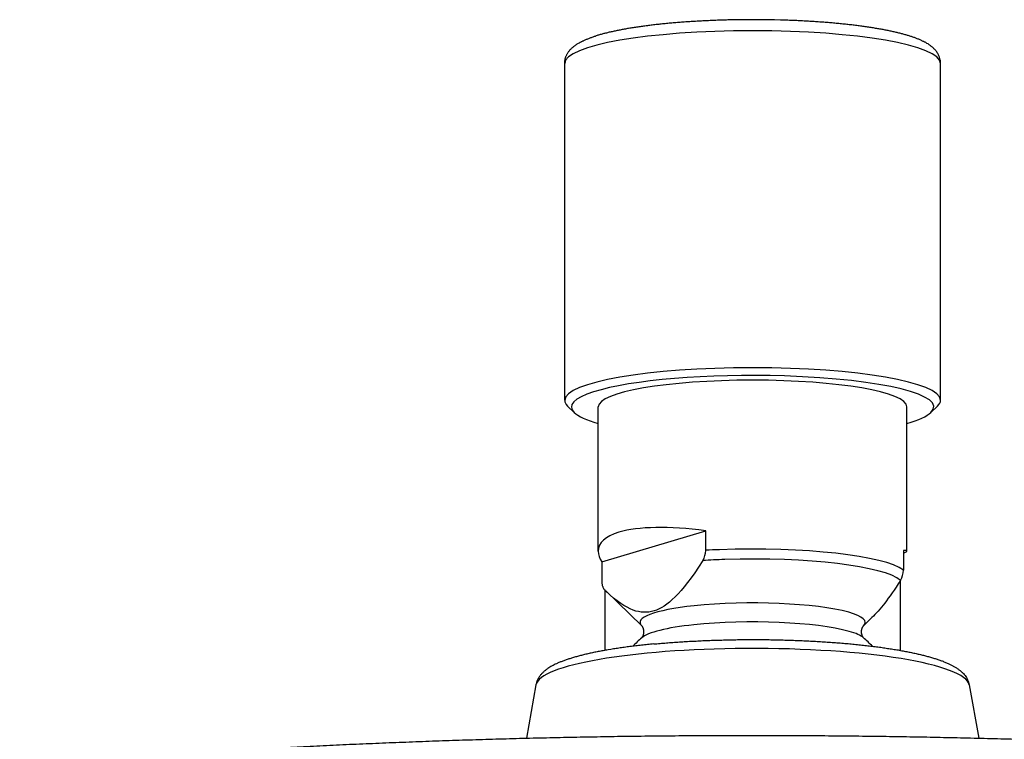
# Model space of a CAD drawing. Units: inches. Extents: x -1105 to 784, y -1219 to 1676.
# Drawn here: x 311 to 385, y 1214 to 1268 of the extents above; entities that cross this region are included whole.
import ezdxf

# ---------------------------------------------------------------- set-up
doc = ezdxf.new("R2010")
doc.units = ezdxf.units.IN
doc.header["$MEASUREMENT"] = 0
doc.layers.add('Layer 1', color=7, linetype='Continuous')

msp = doc.modelspace()

# ---------------------------------------------------------------- linework, layer by layer
at = {"layer": 'Layer 1', "lineweight": 25}
for points in [[(351.916, 1239.273), (351.916, 1264.671)], [(380.233, 1239.273), (380.233, 1264.671)], [(352.635, 1238.358), (352.135, 1238.839)], [(354.444, 1227.906), (354.444, 1238.77)], [(377.706, 1227.906), (377.706, 1238.77)], [(379.513, 1238.358), (380.012, 1238.839)], [(354.711, 1227.085), (362.543, 1229.44)], [(362.543, 1227.959), (362.543, 1229.44)], [(377.433, 1227.948), (377.433, 1226.473)], [(354.711, 1227.085), (354.711, 1225.605)], [(362.321, 1227.192), (362.006, 1226.704), (361.714, 1226.27), (361.441, 1225.878), (361.173, 1225.527), (360.923, 1225.212), (360.691, 1224.926), (360.459, 1224.671), (360.239, 1224.445), (360.025, 1224.243), (359.817, 1224.064), (359.615, 1223.904), (359.419, 1223.761), (359.222, 1223.648), (359.032, 1223.541), (358.836, 1223.457), (358.652, 1223.392), (358.455, 1223.345), (358.265, 1223.309), (358.075, 1223.291), (357.879, 1223.291), (357.682, 1223.303), (357.48, 1223.339), (357.272, 1223.386), (357.064, 1223.457), (356.844, 1223.547), (356.618, 1223.666), (356.38, 1223.796), (356.136, 1223.957), (355.875, 1224.147), (355.601, 1224.362), (355.31, 1224.617), (355.001, 1224.903)], [(354.711, 1225.605), (354.711, 1225.551), (354.717, 1225.498), (354.723, 1225.45), (354.729, 1225.402), (354.741, 1225.355), (354.747, 1225.307), (354.759, 1225.266), (354.777, 1225.224), (354.795, 1225.183), (354.813, 1225.147), (354.83, 1225.111), (354.848, 1225.082), (354.866, 1225.046), (354.89, 1225.016), (354.908, 1224.992), (354.938, 1224.975)], [(377.213, 1225.7), (377.046, 1225.438), (376.886, 1225.195), (376.737, 1224.963), (376.583, 1224.748), (376.44, 1224.54), (376.297, 1224.35), (376.166, 1224.16), (376.03, 1223.987), (375.899, 1223.821), (375.774, 1223.666), (375.649, 1223.518), (375.53, 1223.375), (375.411, 1223.244), (375.292, 1223.119), (375.185, 1223), (375.066, 1222.893)], [(377.196, 1225.676), (377.196, 1220.42)], [(355.001, 1224.903), (354.935, 1224.974)], [(354.95, 1224.957), (354.95, 1220.42)], [(357.726, 1222.263), (355.003, 1224.903)], [(374.424, 1222.263), (375.066, 1222.893)], [(349.75, 1217.821), (349.036, 1213.807)], [(382.396, 1217.821), (383.115, 1213.807)]]:
    msp.add_lwpolyline(points, dxfattribs=at)
for points, knots in [([(380.233, 1264.671), (380.233, 1264.73), (380.227, 1264.796), (380.221, 1264.855), (380.215, 1264.92), (380.197, 1264.98), (380.185, 1265.034), (380.173, 1265.069), (380.161, 1265.105), (380.155, 1265.14), (380.143, 1265.17), (380.125, 1265.206), (380.114, 1265.236), (380.09, 1265.295), (380.054, 1265.355), (380.024, 1265.42), (380.001, 1265.456), (379.977, 1265.491), (379.947, 1265.533), (379.923, 1265.569), (379.894, 1265.604), (379.87, 1265.634), (379.84, 1265.67), (379.816, 1265.705), (379.781, 1265.735), (379.751, 1265.765), (379.727, 1265.795), (379.691, 1265.825), (379.644, 1265.872), (379.59, 1265.913), (379.537, 1265.955), (379.483, 1265.997), (379.43, 1266.038), (379.376, 1266.074), (379.323, 1266.116), (379.263, 1266.152), (379.204, 1266.181), (379.144, 1266.217), (379.085, 1266.252), (379.025, 1266.282), (378.966, 1266.318), (378.901, 1266.348), (378.835, 1266.377), (378.77, 1266.407), (378.71, 1266.437), (378.639, 1266.461), (378.574, 1266.496), (378.502, 1266.52), (378.431, 1266.55), (378.359, 1266.579), (378.288, 1266.603), (378.217, 1266.633), (378.139, 1266.657), (378.062, 1266.681), (377.985, 1266.704), (377.908, 1266.734), (377.824, 1266.758), (377.747, 1266.782), (377.664, 1266.806), (377.575, 1266.829), (377.497, 1266.853), (377.408, 1266.883), (377.319, 1266.901), (377.23, 1266.925), (377.14, 1266.948), (377.051, 1266.972), (376.956, 1266.99), (376.861, 1267.014), (376.766, 1267.037), (376.671, 1267.061), (376.576, 1267.079), (376.474, 1267.103), (376.373, 1267.121), (376.272, 1267.145), (376.171, 1267.168), (376.07, 1267.186), (375.963, 1267.204), (375.856, 1267.222), (375.755, 1267.245), (375.642, 1267.264), (375.535, 1267.281), (375.428, 1267.299), (375.309, 1267.317), (375.202, 1267.335), (375.089, 1267.353), (374.97, 1267.376), (374.857, 1267.388), (374.738, 1267.406), (374.625, 1267.424), (374.5, 1267.442), (374.381, 1267.46), (374.262, 1267.477), (374.143, 1267.495), (374.018, 1267.507), (373.894, 1267.525), (373.769, 1267.543), (373.644, 1267.555), (373.519, 1267.567), (373.388, 1267.584), (373.257, 1267.602), (373.132, 1267.614), (373.002, 1267.626), (372.871, 1267.638), (372.74, 1267.656), (372.603, 1267.668), (372.472, 1267.68), (372.336, 1267.692), (372.205, 1267.703), (372.068, 1267.721), (371.931, 1267.727), (371.794, 1267.739), (371.652, 1267.751), (371.515, 1267.763), (371.378, 1267.775), (371.236, 1267.781), (371.093, 1267.793), (370.956, 1267.804), (370.813, 1267.811), (370.671, 1267.823), (370.528, 1267.834), (370.385, 1267.84), (370.243, 1267.846), (370.094, 1267.858), (369.951, 1267.864), (369.808, 1267.87), (369.66, 1267.882), (369.511, 1267.888), (369.362, 1267.894), (369.22, 1267.9), (369.071, 1267.906), (368.922, 1267.911), (368.774, 1267.918), (368.625, 1267.923), (368.476, 1267.923), (368.328, 1267.935), (368.173, 1267.935), (368.173, 1267.935), (367.727, 1267.947), (367.727, 1267.947), (367.579, 1267.953), (367.424, 1267.953), (367.275, 1267.953), (367.12, 1267.959), (366.972, 1267.959), (366.817, 1267.959), (366.669, 1267.959), (366.514, 1267.965), (366.365, 1267.965), (366.365, 1267.965), (365.908, 1267.965), (365.908, 1267.965), (365.759, 1267.965), (365.604, 1267.959), (365.455, 1267.959), (365.301, 1267.959), (365.152, 1267.959), (364.998, 1267.959), (364.849, 1267.953), (364.7, 1267.953), (364.552, 1267.953), (364.397, 1267.947), (364.249, 1267.941), (364.1, 1267.941), (363.945, 1267.935), (363.796, 1267.93), (363.648, 1267.923), (363.499, 1267.923), (363.351, 1267.918), (363.202, 1267.911), (363.053, 1267.906), (362.905, 1267.9), (362.762, 1267.888), (362.613, 1267.888), (362.464, 1267.882), (362.322, 1267.87), (362.173, 1267.864), (362.03, 1267.852), (361.888, 1267.846), (361.745, 1267.84), (361.596, 1267.828), (361.454, 1267.823), (361.317, 1267.811), (361.174, 1267.799), (361.031, 1267.793), (360.889, 1267.781), (360.752, 1267.775), (360.609, 1267.763), (360.472, 1267.751), (360.336, 1267.739), (360.199, 1267.727), (360.056, 1267.715), (359.925, 1267.703), (359.789, 1267.692), (359.658, 1267.68), (359.521, 1267.668), (359.39, 1267.65), (359.259, 1267.638), (359.128, 1267.626), (358.998, 1267.614), (358.867, 1267.596), (358.736, 1267.584), (358.611, 1267.567), (358.486, 1267.555), (358.361, 1267.537), (358.237, 1267.525), (358.112, 1267.507), (357.987, 1267.489), (357.862, 1267.472), (357.749, 1267.46), (357.624, 1267.442), (357.505, 1267.424), (357.392, 1267.406), (357.273, 1267.388), (357.16, 1267.37), (357.041, 1267.353), (356.928, 1267.335), (356.815, 1267.317), (356.702, 1267.299), (356.595, 1267.281), (356.488, 1267.257), (356.381, 1267.24), (356.274, 1267.222), (356.167, 1267.204), (356.06, 1267.18), (355.959, 1267.162), (355.858, 1267.138), (355.757, 1267.121), (355.656, 1267.097), (355.555, 1267.079), (355.465, 1267.055), (355.364, 1267.032), (355.269, 1267.014), (355.18, 1266.99), (355.085, 1266.966), (354.99, 1266.942), (354.901, 1266.925), (354.811, 1266.901), (354.728, 1266.871), (354.645, 1266.853), (354.556, 1266.829), (354.472, 1266.8), (354.389, 1266.782), (354.312, 1266.758), (354.229, 1266.728)], [0, 0, 0, 0, 1, 1, 1, 2, 2, 2, 3, 3, 3, 4, 4, 4, 5, 5, 5, 6, 6, 6, 7, 7, 7, 8, 8, 8, 9, 9, 9, 10, 10, 10, 11, 11, 11, 12, 12, 12, 13, 13, 13, 14, 14, 14, 15, 15, 15, 16, 16, 16, 17, 17, 17, 18, 18, 18, 19, 19, 19, 20, 20, 20, 21, 21, 21, 22, 22, 22, 23, 23, 23, 24, 24, 24, 25, 25, 25, 26, 26, 26, 27, 27, 27, 28, 28, 28, 29, 29, 29, 30, 30, 30, 31, 31, 31, 32, 32, 32, 33, 33, 33, 34, 34, 34, 35, 35, 35, 36, 36, 36, 37, 37, 37, 38, 38, 38, 39, 39, 39, 40, 40, 40, 41, 41, 41, 42, 42, 42, 43, 43, 43, 44, 44, 44, 45, 45, 45, 46, 46, 46, 47, 47, 47, 48, 48, 48, 49, 49, 49, 50, 50, 50, 51, 51, 51, 52, 52, 52, 53, 53, 53, 54, 54, 54, 55, 55, 55, 56, 56, 56, 57, 57, 57, 58, 58, 58, 59, 59, 59, 60, 60, 60, 61, 61, 61, 62, 62, 62, 63, 63, 63, 64, 64, 64, 65, 65, 65, 66, 66, 66, 67, 67, 67, 68, 68, 68, 69, 69, 69, 70, 70, 70, 71, 71, 71, 72, 72, 72, 73, 73, 73, 74, 74, 74, 75, 75, 75, 76, 76, 76, 77, 77, 77, 78, 78, 78, 79, 79, 79, 80, 80, 80, 81, 81, 81, 81]), ([(380.231, 1264.669), (380.231, 1266.03), (373.892, 1267.13), (366.073, 1267.13), (358.253, 1267.13), (351.914, 1266.03), (351.914, 1264.669)], [0, 0, 0, 0, 1, 1, 1, 2, 2, 2, 2]), ([(351.916, 1264.671), (351.916, 1264.701), (351.916, 1264.73), (351.916, 1264.76), (351.921, 1264.79), (351.921, 1264.82), (351.927, 1264.849), (351.933, 1264.879), (351.933, 1264.908), (351.939, 1264.938), (351.945, 1264.968), (351.951, 1264.998), (351.957, 1265.028), (351.969, 1265.051), (351.975, 1265.081), (351.987, 1265.105), (351.993, 1265.135), (352.005, 1265.164), (352.011, 1265.188), (352.023, 1265.218), (352.034, 1265.242), (352.046, 1265.265), (352.058, 1265.295), (352.07, 1265.319), (352.082, 1265.343), (352.094, 1265.367), (352.112, 1265.39), (352.124, 1265.42), (352.141, 1265.444), (352.159, 1265.474), (352.183, 1265.509), (352.201, 1265.533), (352.219, 1265.563), (352.237, 1265.586), (352.26, 1265.616), (352.278, 1265.64), (352.302, 1265.67), (352.326, 1265.694), (352.344, 1265.717), (352.367, 1265.741), (352.391, 1265.765), (352.415, 1265.783), (352.439, 1265.813), (352.457, 1265.83), (352.486, 1265.854), (352.51, 1265.872), (352.528, 1265.89), (352.558, 1265.913), (352.582, 1265.937), (352.605, 1265.955), (352.629, 1265.973), (352.653, 1265.991), (352.689, 1266.015), (352.718, 1266.038), (352.754, 1266.062), (352.79, 1266.086), (352.825, 1266.11), (352.861, 1266.134), (352.891, 1266.152), (352.926, 1266.175), (352.962, 1266.193), (352.998, 1266.217), (353.039, 1266.24), (353.075, 1266.259), (353.093, 1266.27), (353.117, 1266.282), (353.146, 1266.294), (353.164, 1266.306), (353.188, 1266.318), (353.218, 1266.33), (353.242, 1266.342), (353.265, 1266.354), (353.289, 1266.366), (353.313, 1266.377), (353.343, 1266.389), (353.366, 1266.401), (353.396, 1266.419), (353.432, 1266.431), (353.461, 1266.443), (353.497, 1266.461), (353.527, 1266.472), (353.563, 1266.491), (353.598, 1266.502), (353.634, 1266.514), (353.67, 1266.532), (353.705, 1266.544), (353.741, 1266.562), (353.777, 1266.568), (353.812, 1266.586), (353.848, 1266.597), (353.884, 1266.615), (353.92, 1266.621), (353.955, 1266.639), (353.997, 1266.651), (354.032, 1266.669), (354.074, 1266.675), (354.11, 1266.693), (354.151, 1266.704), (354.187, 1266.716), (354.229, 1266.728)], [0, 0, 0, 0, 1, 1, 1, 2, 2, 2, 3, 3, 3, 4, 4, 4, 5, 5, 5, 6, 6, 6, 7, 7, 7, 8, 8, 8, 9, 9, 9, 10, 10, 10, 11, 11, 11, 12, 12, 12, 13, 13, 13, 14, 14, 14, 15, 15, 15, 16, 16, 16, 17, 17, 17, 18, 18, 18, 19, 19, 19, 20, 20, 20, 21, 21, 21, 22, 22, 22, 23, 23, 23, 24, 24, 24, 25, 25, 25, 26, 26, 26, 27, 27, 27, 28, 28, 28, 29, 29, 29, 30, 30, 30, 31, 31, 31, 32, 32, 32, 33, 33, 33, 33]), ([(380.233, 1239.273), (380.233, 1240.629), (373.894, 1241.729), (366.074, 1241.729), (358.254, 1241.729), (351.916, 1240.629), (351.916, 1239.273)], [0, 0, 0, 0, 1, 1, 1, 2, 2, 2, 2]), ([(379.513, 1238.358), (380.839, 1239.642), (375.904, 1240.879), (368.482, 1241.105), (362.702, 1241.289), (356.911, 1240.808), (354.092, 1239.91)], [0, 0, 0, 0, 1, 1, 1, 2, 2, 2, 2]), ([(377.706, 1238.77), (377.706, 1239.888), (372.497, 1240.792), (366.075, 1240.792), (359.653, 1240.792), (354.444, 1239.888), (354.444, 1238.77)], [0, 0, 0, 0, 1, 1, 1, 2, 2, 2, 2]), ([(377.434, 1226.471), (376.06, 1227.559), (369.864, 1228.248), (363.585, 1228.011), (363.234, 1227.999), (362.889, 1227.981), (362.544, 1227.963)], [0, 0, 0, 0, 1, 1, 1, 2, 2, 2, 2]), ([(377.213, 1225.7), (376.053, 1226.764), (370.125, 1227.472), (363.976, 1227.27), (363.411, 1227.252), (362.858, 1227.222), (362.323, 1227.193)], [0, 0, 0, 0, 1, 1, 1, 2, 2, 2, 2]), ([(373.314, 1223.293), (370.882, 1223.983), (365.661, 1224.203), (361.659, 1223.786), (358.668, 1223.465), (357.11, 1222.865), (357.723, 1222.264)], [0, 0, 0, 0, 1, 1, 1, 2, 2, 2, 2]), ([(373.344, 1221.854), (370.9, 1222.55), (365.661, 1222.77), (361.641, 1222.347), (359.608, 1222.133), (358.181, 1221.777), (357.717, 1221.372)], [0, 0, 0, 0, 1, 1, 1, 2, 2, 2, 2]), ([(357.72, 1221.371), (357.738, 1221.389), (357.738, 1221.389), (357.744, 1221.395), (357.762, 1221.413), (357.762, 1221.424), (357.768, 1221.424), (357.774, 1221.43), (357.774, 1221.442), (357.78, 1221.442), (357.786, 1221.448), (357.792, 1221.46), (357.792, 1221.466), (357.798, 1221.472), (357.804, 1221.478), (357.81, 1221.49), (357.81, 1221.496), (357.816, 1221.502), (357.822, 1221.514), (357.827, 1221.526), (357.827, 1221.531), (357.833, 1221.543), (357.839, 1221.555), (357.845, 1221.567), (357.845, 1221.573), (357.851, 1221.585), (357.851, 1221.597), (357.857, 1221.609), (357.863, 1221.626), (357.869, 1221.645), (357.869, 1221.656), (357.875, 1221.674), (357.881, 1221.692), (357.881, 1221.71), (357.881, 1221.728), (357.887, 1221.752), (357.887, 1221.769), (357.887, 1221.787), (357.887, 1221.805), (357.887, 1221.823), (357.887, 1221.841), (357.887, 1221.853), (357.887, 1221.87), (357.887, 1221.888), (357.887, 1221.9), (357.881, 1221.912), (357.881, 1221.93), (357.881, 1221.942), (357.875, 1221.96), (357.869, 1221.972), (357.869, 1221.984), (357.863, 1222.001), (357.863, 1222.013), (357.857, 1222.031), (357.851, 1222.037), (357.851, 1222.055), (357.845, 1222.067), (357.845, 1222.079), (357.833, 1222.09), (357.833, 1222.102), (357.827, 1222.108), (357.822, 1222.12), (357.816, 1222.132), (357.81, 1222.144), (357.81, 1222.156), (357.804, 1222.162), (357.798, 1222.174), (357.792, 1222.18), (357.786, 1222.186), (357.78, 1222.192), (357.78, 1222.197), (357.774, 1222.209), (357.768, 1222.215), (357.75, 1222.233), (357.75, 1222.239), (357.744, 1222.245), (357.726, 1222.263), (357.726, 1222.263), (357.726, 1222.263)], [0, 0, 0, 0, 1, 1, 1, 2, 2, 2, 3, 3, 3, 4, 4, 4, 5, 5, 5, 6, 6, 6, 7, 7, 7, 8, 8, 8, 9, 9, 9, 10, 10, 10, 11, 11, 11, 12, 12, 12, 13, 13, 13, 14, 14, 14, 15, 15, 15, 16, 16, 16, 17, 17, 17, 18, 18, 18, 19, 19, 19, 20, 20, 20, 21, 21, 21, 22, 22, 22, 23, 23, 23, 24, 24, 24, 25, 25, 25, 26, 26, 26, 26]), ([(374.424, 1222.263), (374.406, 1222.251), (374.4, 1222.245), (374.4, 1222.245), (374.382, 1222.227), (374.382, 1222.215), (374.376, 1222.215), (374.37, 1222.209), (374.365, 1222.197), (374.365, 1222.192), (374.359, 1222.186), (374.353, 1222.174), (374.347, 1222.168), (374.347, 1222.162), (374.335, 1222.15), (374.335, 1222.138), (374.329, 1222.132), (374.323, 1222.12), (374.317, 1222.108), (374.311, 1222.102), (374.311, 1222.09), (374.305, 1222.079), (374.299, 1222.067), (374.293, 1222.055), (374.293, 1222.037), (374.287, 1222.025), (374.281, 1222.013), (374.281, 1222.001), (374.281, 1222.001), (374.269, 1221.96), (374.269, 1221.96), (374.269, 1221.942), (374.264, 1221.924), (374.264, 1221.912), (374.264, 1221.894), (374.258, 1221.876), (374.258, 1221.865), (374.258, 1221.865), (374.258, 1221.817), (374.258, 1221.817), (374.258, 1221.817), (374.258, 1221.763), (374.258, 1221.763), (374.264, 1221.745), (374.264, 1221.728), (374.264, 1221.71), (374.269, 1221.692), (374.275, 1221.674), (374.275, 1221.656), (374.281, 1221.638), (374.281, 1221.626), (374.293, 1221.609), (374.293, 1221.597), (374.299, 1221.585), (374.299, 1221.573), (374.305, 1221.567), (374.311, 1221.555), (374.311, 1221.543), (374.317, 1221.531), (374.323, 1221.52), (374.329, 1221.514), (374.329, 1221.502), (374.335, 1221.496), (374.341, 1221.484), (374.347, 1221.478), (374.347, 1221.472), (374.353, 1221.46), (374.359, 1221.454), (374.365, 1221.448), (374.365, 1221.442), (374.37, 1221.436), (374.376, 1221.43), (374.382, 1221.424), (374.394, 1221.406), (374.4, 1221.395), (374.406, 1221.395), (374.418, 1221.377), (374.418, 1221.377), (374.418, 1221.377)], [0, 0, 0, 0, 1, 1, 1, 2, 2, 2, 3, 3, 3, 4, 4, 4, 5, 5, 5, 6, 6, 6, 7, 7, 7, 8, 8, 8, 9, 9, 9, 10, 10, 10, 11, 11, 11, 12, 12, 12, 13, 13, 13, 14, 14, 14, 15, 15, 15, 16, 16, 16, 17, 17, 17, 18, 18, 18, 19, 19, 19, 20, 20, 20, 21, 21, 21, 22, 22, 22, 23, 23, 23, 24, 24, 24, 25, 25, 25, 26, 26, 26, 26]), ([(358.628, 1220.901), (358.705, 1220.907), (358.782, 1220.913), (358.86, 1220.925), (358.937, 1220.931), (359.02, 1220.937), (359.098, 1220.943), (359.175, 1220.949), (359.258, 1220.96), (359.336, 1220.967), (359.419, 1220.972), (359.496, 1220.978), (359.579, 1220.984), (359.657, 1220.99), (359.74, 1220.996), (359.817, 1221.002), (359.9, 1221.014), (359.978, 1221.014), (360.061, 1221.02), (360.144, 1221.032), (360.227, 1221.032), (360.311, 1221.038), (360.388, 1221.05), (360.471, 1221.05), (360.554, 1221.056), (360.638, 1221.062), (360.721, 1221.067), (360.804, 1221.074), (360.887, 1221.079), (360.971, 1221.085), (361.054, 1221.085), (361.137, 1221.091), (361.22, 1221.097), (361.31, 1221.103), (361.393, 1221.109), (361.476, 1221.109), (361.559, 1221.115), (361.649, 1221.121), (361.726, 1221.127), (361.815, 1221.127), (361.898, 1221.133), (361.988, 1221.139), (362.071, 1221.139), (362.154, 1221.145), (362.243, 1221.151), (362.327, 1221.157), (362.416, 1221.157), (362.499, 1221.163), (362.582, 1221.163), (362.672, 1221.169), (362.755, 1221.175), (362.844, 1221.175), (362.933, 1221.175), (363.016, 1221.181), (363.1, 1221.181), (363.189, 1221.187), (363.278, 1221.192), (363.361, 1221.192), (363.45, 1221.192), (363.54, 1221.199), (363.623, 1221.199), (363.712, 1221.199), (363.795, 1221.204), (363.884, 1221.204), (363.974, 1221.21), (364.063, 1221.21), (364.146, 1221.21), (364.235, 1221.216), (364.325, 1221.216), (364.414, 1221.216), (364.503, 1221.216), (364.592, 1221.222), (364.676, 1221.222), (364.765, 1221.222), (364.848, 1221.228), (364.937, 1221.228), (365.026, 1221.228), (365.115, 1221.228), (365.205, 1221.228), (365.205, 1221.228), (365.466, 1221.228), (365.466, 1221.228), (365.555, 1221.234), (365.645, 1221.234), (365.734, 1221.234), (365.734, 1221.234), (366.002, 1221.234), (366.002, 1221.234), (366.002, 1221.234), (366.263, 1221.234), (366.263, 1221.234), (366.263, 1221.234), (366.525, 1221.234), (366.525, 1221.234), (366.614, 1221.234), (366.703, 1221.228), (366.792, 1221.228), (366.881, 1221.228), (366.971, 1221.228), (367.054, 1221.228), (367.054, 1221.228), (367.322, 1221.228), (367.322, 1221.228), (367.411, 1221.222), (367.5, 1221.222), (367.583, 1221.216), (367.673, 1221.216), (367.762, 1221.216), (367.845, 1221.216), (367.934, 1221.216), (368.023, 1221.21), (368.112, 1221.21), (368.196, 1221.21), (368.285, 1221.204), (368.374, 1221.204), (368.463, 1221.199), (368.547, 1221.199), (368.636, 1221.199), (368.719, 1221.192), (368.808, 1221.192), (368.897, 1221.187), (368.981, 1221.187), (369.07, 1221.181), (369.159, 1221.181), (369.242, 1221.175), (369.326, 1221.175), (369.415, 1221.169), (369.498, 1221.163), (369.587, 1221.163), (369.676, 1221.157), (369.76, 1221.157), (369.843, 1221.151), (369.932, 1221.145), (370.015, 1221.145), (370.105, 1221.139), (370.188, 1221.139), (370.271, 1221.133), (370.354, 1221.127), (370.444, 1221.121), (370.527, 1221.121), (370.61, 1221.115), (370.693, 1221.109), (370.782, 1221.103), (370.86, 1221.103), (370.949, 1221.097), (371.032, 1221.091), (371.115, 1221.085), (371.199, 1221.085), (371.282, 1221.074), (371.365, 1221.074), (371.448, 1221.067), (371.532, 1221.062), (371.615, 1221.056), (371.698, 1221.05), (371.781, 1221.044), (371.859, 1221.038), (371.942, 1221.032), (372.025, 1221.026), (372.109, 1221.02), (372.192, 1221.014), (372.269, 1221.008), (372.352, 1221.002), (372.43, 1220.996), (372.513, 1220.99), (372.59, 1220.984), (372.674, 1220.978), (372.751, 1220.967), (372.834, 1220.967), (372.911, 1220.96), (372.995, 1220.949), (373.072, 1220.943), (373.155, 1220.937), (373.232, 1220.931), (373.31, 1220.925), (373.387, 1220.913), (373.464, 1220.907), (373.542, 1220.901), (373.619, 1220.895), (373.696, 1220.889), (373.774, 1220.877), (373.851, 1220.872), (373.928, 1220.86), (374.006, 1220.853), (374.083, 1220.848), (374.16, 1220.836), (374.231, 1220.83), (374.309, 1220.824), (374.386, 1220.818), (374.457, 1220.806), (374.535, 1220.8), (374.606, 1220.788), (374.683, 1220.782), (374.755, 1220.77), (374.832, 1220.764), (374.903, 1220.752), (374.975, 1220.747), (375.052, 1220.735), (375.123, 1220.729), (375.195, 1220.717), (375.266, 1220.711), (375.338, 1220.699), (375.409, 1220.693), (375.48, 1220.681), (375.551, 1220.675), (375.623, 1220.663), (375.694, 1220.657), (375.76, 1220.645), (375.831, 1220.633), (375.902, 1220.621), (375.974, 1220.616), (376.039, 1220.604), (376.105, 1220.592), (376.176, 1220.586), (376.241, 1220.574), (376.313, 1220.568), (376.378, 1220.556), (376.443, 1220.544), (376.515, 1220.533), (376.58, 1220.521), (376.646, 1220.515), (376.711, 1220.503), (376.776, 1220.491), (376.842, 1220.479), (376.907, 1220.467), (376.973, 1220.461), (377.032, 1220.449), (377.098, 1220.437), (377.157, 1220.425), (377.222, 1220.413), (377.288, 1220.401), (377.347, 1220.39), (377.413, 1220.378), (377.472, 1220.372), (377.532, 1220.36), (377.597, 1220.342), (377.657, 1220.336), (377.716, 1220.324), (377.775, 1220.312), (377.835, 1220.301), (377.894, 1220.289), (377.954, 1220.277), (378.013, 1220.265), (378.073, 1220.253), (378.132, 1220.235), (378.186, 1220.229), (378.245, 1220.217), (378.299, 1220.199), (378.358, 1220.194), (378.412, 1220.176), (378.471, 1220.164), (378.525, 1220.152), (378.578, 1220.14), (378.632, 1220.128), (378.691, 1220.11), (378.745, 1220.104), (378.798, 1220.086), (378.852, 1220.074), (378.899, 1220.063), (378.953, 1220.051), (379.006, 1220.033), (379.06, 1220.021), (379.113, 1220.009), (379.161, 1219.997), (379.209, 1219.979), (379.262, 1219.967), (379.31, 1219.955), (379.363, 1219.944), (379.411, 1219.926), (379.458, 1219.914), (379.506, 1219.896), (379.559, 1219.884), (379.601, 1219.872), (379.649, 1219.855), (379.696, 1219.843), (379.744, 1219.825), (379.791, 1219.813), (379.833, 1219.801), (379.88, 1219.783), (379.922, 1219.771), (379.97, 1219.753), (380.011, 1219.742), (380.059, 1219.73), (380.101, 1219.712), (380.148, 1219.694), (380.19, 1219.682), (380.231, 1219.664), (380.273, 1219.646), (380.315, 1219.635), (380.356, 1219.623), (380.398, 1219.605), (380.44, 1219.587), (380.487, 1219.569), (380.529, 1219.551), (380.57, 1219.533), (380.612, 1219.516), (380.654, 1219.498), (380.695, 1219.486), (380.737, 1219.468), (380.778, 1219.45), (380.814, 1219.432), (380.856, 1219.408), (380.921, 1219.379), (380.987, 1219.349), (381.058, 1219.313), (381.117, 1219.284), (381.183, 1219.248), (381.242, 1219.212), (381.278, 1219.194), (381.314, 1219.177), (381.343, 1219.153), (381.379, 1219.135), (381.409, 1219.111), (381.439, 1219.093), (381.468, 1219.076), (381.504, 1219.052), (381.534, 1219.034), (381.563, 1219.01), (381.593, 1218.986), (381.623, 1218.962), (381.653, 1218.945), (381.682, 1218.921), (381.712, 1218.897), (381.742, 1218.874), (381.772, 1218.85), (381.795, 1218.826), (381.825, 1218.802), (381.849, 1218.772), (381.878, 1218.748), (381.902, 1218.719), (381.932, 1218.695), (381.956, 1218.665), (382.003, 1218.618), (382.039, 1218.57), (382.081, 1218.523), (382.116, 1218.469), (382.152, 1218.421), (382.182, 1218.374), (382.217, 1218.314), (382.247, 1218.261), (382.271, 1218.201), (382.301, 1218.142), (382.325, 1218.082), (382.342, 1218.017), (382.366, 1217.952), (382.384, 1217.886), (382.396, 1217.821)], [0, 0, 0, 0, 1, 1, 1, 2, 2, 2, 3, 3, 3, 4, 4, 4, 5, 5, 5, 6, 6, 6, 7, 7, 7, 8, 8, 8, 9, 9, 9, 10, 10, 10, 11, 11, 11, 12, 12, 12, 13, 13, 13, 14, 14, 14, 15, 15, 15, 16, 16, 16, 17, 17, 17, 18, 18, 18, 19, 19, 19, 20, 20, 20, 21, 21, 21, 22, 22, 22, 23, 23, 23, 24, 24, 24, 25, 25, 25, 26, 26, 26, 27, 27, 27, 28, 28, 28, 29, 29, 29, 30, 30, 30, 31, 31, 31, 32, 32, 32, 33, 33, 33, 34, 34, 34, 35, 35, 35, 36, 36, 36, 37, 37, 37, 38, 38, 38, 39, 39, 39, 40, 40, 40, 41, 41, 41, 42, 42, 42, 43, 43, 43, 44, 44, 44, 45, 45, 45, 46, 46, 46, 47, 47, 47, 48, 48, 48, 49, 49, 49, 50, 50, 50, 51, 51, 51, 52, 52, 52, 53, 53, 53, 54, 54, 54, 55, 55, 55, 56, 56, 56, 57, 57, 57, 58, 58, 58, 59, 59, 59, 60, 60, 60, 61, 61, 61, 62, 62, 62, 63, 63, 63, 64, 64, 64, 65, 65, 65, 66, 66, 66, 67, 67, 67, 68, 68, 68, 69, 69, 69, 70, 70, 70, 71, 71, 71, 72, 72, 72, 73, 73, 73, 74, 74, 74, 75, 75, 75, 76, 76, 76, 77, 77, 77, 78, 78, 78, 79, 79, 79, 80, 80, 80, 81, 81, 81, 82, 82, 82, 83, 83, 83, 84, 84, 84, 85, 85, 85, 86, 86, 86, 87, 87, 87, 88, 88, 88, 89, 89, 89, 90, 90, 90, 91, 91, 91, 92, 92, 92, 93, 93, 93, 94, 94, 94, 95, 95, 95, 96, 96, 96, 97, 97, 97, 98, 98, 98, 99, 99, 99, 100, 100, 100, 101, 101, 101, 102, 102, 102, 103, 103, 103, 104, 104, 104, 105, 105, 105, 106, 106, 106, 107, 107, 107, 108, 108, 108, 109, 109, 109, 110, 110, 110, 111, 111, 111, 112, 112, 112, 113, 113, 113, 114, 114, 114, 115, 115, 115, 115]), ([(358.628, 1220.901), (358.551, 1220.895), (358.473, 1220.889), (358.39, 1220.877), (358.319, 1220.872), (358.241, 1220.865), (358.164, 1220.86), (358.087, 1220.848), (358.01, 1220.842), (357.938, 1220.836), (357.861, 1220.824), (357.783, 1220.818), (357.712, 1220.806), (357.635, 1220.8), (357.563, 1220.788), (357.486, 1220.782), (357.409, 1220.776), (357.338, 1220.764), (357.266, 1220.758), (357.195, 1220.747), (357.117, 1220.74), (357.046, 1220.729), (356.975, 1220.723), (356.903, 1220.711), (356.832, 1220.705), (356.761, 1220.693), (356.689, 1220.681), (356.618, 1220.675), (356.547, 1220.663), (356.475, 1220.657), (356.404, 1220.645), (356.333, 1220.64), (356.267, 1220.628), (356.196, 1220.616), (356.124, 1220.61), (356.059, 1220.598), (355.994, 1220.586), (355.922, 1220.574), (355.857, 1220.568), (355.785, 1220.556), (355.72, 1220.55), (355.655, 1220.538), (355.589, 1220.526), (355.518, 1220.515), (355.458, 1220.503), (355.387, 1220.497), (355.387, 1220.497), (355.197, 1220.461), (355.197, 1220.461), (355.131, 1220.449), (355.066, 1220.443), (355.001, 1220.431), (354.941, 1220.413), (354.876, 1220.408), (354.816, 1220.396), (354.751, 1220.384), (354.691, 1220.372), (354.626, 1220.36), (354.566, 1220.348), (354.507, 1220.336), (354.448, 1220.324), (354.388, 1220.318), (354.329, 1220.301), (354.269, 1220.289), (354.21, 1220.283), (354.15, 1220.265), (354.091, 1220.253), (354.031, 1220.241), (353.978, 1220.229), (353.918, 1220.217), (353.859, 1220.206), (353.805, 1220.194), (353.752, 1220.182), (353.692, 1220.17), (353.639, 1220.158), (353.585, 1220.14), (353.532, 1220.128), (353.478, 1220.116), (353.419, 1220.104), (353.365, 1220.092), (353.312, 1220.074), (353.258, 1220.069), (353.211, 1220.051), (353.157, 1220.039), (353.104, 1220.027), (353.05, 1220.015), (353.003, 1219.997), (352.949, 1219.985), (352.901, 1219.974), (352.848, 1219.962), (352.8, 1219.944), (352.753, 1219.932), (352.699, 1219.914), (352.652, 1219.902), (352.604, 1219.89), (352.556, 1219.872), (352.509, 1219.86), (352.461, 1219.843), (352.414, 1219.831), (352.372, 1219.819), (352.325, 1219.801), (352.277, 1219.789), (352.235, 1219.771), (352.188, 1219.759), (352.146, 1219.747), (352.099, 1219.73), (352.057, 1219.718), (352.015, 1219.7), (351.968, 1219.682), (351.926, 1219.67), (351.885, 1219.658), (351.843, 1219.64), (351.801, 1219.623), (351.76, 1219.611), (351.718, 1219.593), (351.682, 1219.575), (351.641, 1219.557), (351.599, 1219.545), (351.557, 1219.533), (351.522, 1219.516), (351.486, 1219.498), (351.451, 1219.48), (351.415, 1219.468), (351.385, 1219.456), (351.355, 1219.444), (351.32, 1219.426), (351.29, 1219.408), (351.236, 1219.385), (351.177, 1219.355), (351.123, 1219.331), (351.07, 1219.301), (351.016, 1219.272), (350.963, 1219.248), (350.909, 1219.212), (350.856, 1219.183), (350.802, 1219.153), (350.755, 1219.123), (350.701, 1219.093), (350.654, 1219.058), (350.63, 1219.04), (350.6, 1219.022), (350.576, 1219.004), (350.547, 1218.98), (350.523, 1218.962), (350.499, 1218.945), (350.469, 1218.927), (350.446, 1218.903), (350.416, 1218.879), (350.392, 1218.862), (350.368, 1218.838), (350.345, 1218.82), (350.321, 1218.796), (350.297, 1218.772), (350.273, 1218.748), (350.249, 1218.725), (350.225, 1218.701), (350.202, 1218.677), (350.178, 1218.653), (350.154, 1218.63), (350.13, 1218.606), (350.113, 1218.576), (350.089, 1218.552), (350.071, 1218.523), (350.041, 1218.487), (350.017, 1218.457), (350, 1218.421), (349.97, 1218.38), (349.946, 1218.338), (349.916, 1218.291), (349.892, 1218.237), (349.869, 1218.196), (349.845, 1218.142), (349.827, 1218.088), (349.809, 1218.041), (349.791, 1217.987), (349.774, 1217.934), (349.762, 1217.874), (349.75, 1217.821)], [0, 0, 0, 0, 1, 1, 1, 2, 2, 2, 3, 3, 3, 4, 4, 4, 5, 5, 5, 6, 6, 6, 7, 7, 7, 8, 8, 8, 9, 9, 9, 10, 10, 10, 11, 11, 11, 12, 12, 12, 13, 13, 13, 14, 14, 14, 15, 15, 15, 16, 16, 16, 17, 17, 17, 18, 18, 18, 19, 19, 19, 20, 20, 20, 21, 21, 21, 22, 22, 22, 23, 23, 23, 24, 24, 24, 25, 25, 25, 26, 26, 26, 27, 27, 27, 28, 28, 28, 29, 29, 29, 30, 30, 30, 31, 31, 31, 32, 32, 32, 33, 33, 33, 34, 34, 34, 35, 35, 35, 36, 36, 36, 37, 37, 37, 38, 38, 38, 39, 39, 39, 40, 40, 40, 41, 41, 41, 42, 42, 42, 43, 43, 43, 44, 44, 44, 45, 45, 45, 46, 46, 46, 47, 47, 47, 48, 48, 48, 49, 49, 49, 50, 50, 50, 51, 51, 51, 52, 52, 52, 53, 53, 53, 54, 54, 54, 55, 55, 55, 56, 56, 56, 57, 57, 57, 58, 58, 58, 59, 59, 59, 59]), ([(382.393, 1217.819), (382.114, 1219.382), (374.58, 1220.613), (365.565, 1220.566), (356.942, 1220.518), (350.021, 1219.317), (349.753, 1217.819)], [0, 0, 0, 0, 1, 1, 1, 2, 2, 2, 2]), ([(245.5, 1192.584), (245.5, 1192.685), (245.5, 1192.78), (245.506, 1192.881), (245.512, 1192.983), (245.518, 1193.083), (245.536, 1193.179), (245.553, 1193.334), (245.577, 1193.488), (245.613, 1193.637), (245.649, 1193.791), (245.696, 1193.94), (245.75, 1194.088), (245.803, 1194.237), (245.863, 1194.386), (245.928, 1194.535), (245.999, 1194.683), (246.077, 1194.832), (246.16, 1194.975), (246.291, 1195.207), (246.434, 1195.432), (246.594, 1195.641), (246.767, 1195.867), (246.945, 1196.081), (247.141, 1196.295), (247.254, 1196.42), (247.373, 1196.545), (247.498, 1196.664), (247.629, 1196.788), (247.754, 1196.913), (247.89, 1197.026), (248.033, 1197.151), (248.176, 1197.276), (248.319, 1197.395), (248.467, 1197.514), (248.622, 1197.633), (248.777, 1197.752), (248.937, 1197.877), (249.104, 1197.989), (249.27, 1198.108), (249.443, 1198.233), (249.621, 1198.346), (249.793, 1198.465), (249.978, 1198.578), (250.162, 1198.697), (250.352, 1198.81), (250.548, 1198.935), (250.745, 1199.048), (250.947, 1199.161), (251.078, 1199.238), (251.209, 1199.309), (251.339, 1199.381), (251.744, 1199.607), (252.142, 1199.815), (252.552, 1200.017), (252.992, 1200.231), (253.433, 1200.439), (253.873, 1200.642), (254.348, 1200.85), (254.824, 1201.058), (255.306, 1201.254), (255.817, 1201.462), (256.328, 1201.665), (256.846, 1201.855), (257.137, 1201.968), (257.429, 1202.075), (257.72, 1202.182), (258.023, 1202.289), (258.332, 1202.396), (258.636, 1202.503), (258.951, 1202.61), (259.26, 1202.717), (259.575, 1202.824), (259.902, 1202.931), (260.223, 1203.032), (260.55, 1203.139), (260.883, 1203.246), (261.216, 1203.347), (261.555, 1203.448), (261.9, 1203.555), (262.239, 1203.656), (262.59, 1203.758), (262.941, 1203.865), (263.298, 1203.966), (263.648, 1204.067), (264.017, 1204.168), (264.38, 1204.269), (264.749, 1204.37), (265.117, 1204.471), (265.492, 1204.572), (265.867, 1204.667), (266.253, 1204.768), (266.634, 1204.87), (267.02, 1204.965), (267.413, 1205.066), (267.805, 1205.161), (268.198, 1205.256), (268.602, 1205.357), (269, 1205.452), (269.411, 1205.547), (269.821, 1205.642), (270.231, 1205.738), (270.642, 1205.833), (271.064, 1205.928), (271.486, 1206.017), (271.908, 1206.112), (272.336, 1206.208), (272.77, 1206.297), (273.199, 1206.392), (273.639, 1206.481), (274.079, 1206.57), (274.519, 1206.665), (274.965, 1206.754), (275.417, 1206.844), (275.863, 1206.933), (276.32, 1207.022), (276.778, 1207.111), (277.236, 1207.201), (277.7, 1207.29), (278.164, 1207.373), (278.628, 1207.462), (279.103, 1207.545), (279.579, 1207.635), (280.055, 1207.718), (280.536, 1207.801), (281.018, 1207.89), (281.5, 1207.974), (281.987, 1208.057), (282.481, 1208.14), (282.969, 1208.223), (283.468, 1208.301), (283.968, 1208.384), (284.467, 1208.461), (284.972, 1208.545), (285.478, 1208.628), (285.983, 1208.705), (286.501, 1208.782), (287.012, 1208.866), (287.53, 1208.943), (288.053, 1209.014), (288.57, 1209.098), (289.094, 1209.169), (289.623, 1209.246), (290.152, 1209.323), (290.687, 1209.401), (291.222, 1209.472), (291.758, 1209.543), (292.293, 1209.621), (292.834, 1209.692), (293.381, 1209.764), (293.922, 1209.835), (294.475, 1209.906), (295.028, 1209.977), (295.575, 1210.049), (296.134, 1210.114), (296.687, 1210.186), (297.252, 1210.251), (297.811, 1210.323), (298.376, 1210.388), (298.941, 1210.453), (299.512, 1210.525), (300.083, 1210.584), (300.653, 1210.65), (301.23, 1210.715), (301.807, 1210.78), (302.384, 1210.846), (302.966, 1210.905), (303.549, 1210.971), (304.138, 1211.03), (304.727, 1211.089), (305.315, 1211.149), (305.904, 1211.209), (306.499, 1211.268), (307.093, 1211.328), (307.688, 1211.387), (308.289, 1211.44), (308.889, 1211.5), (309.49, 1211.559), (310.096, 1211.613), (310.703, 1211.666), (311.309, 1211.72), (311.922, 1211.773), (312.528, 1211.827), (313.141, 1211.88), (313.759, 1211.934), (314.378, 1211.987), (314.99, 1212.035), (315.615, 1212.082), (316.233, 1212.136), (316.857, 1212.184), (317.482, 1212.231), (318.112, 1212.279), (318.737, 1212.326), (319.367, 1212.374), (319.997, 1212.421), (320.627, 1212.463), (321.264, 1212.511), (321.9, 1212.552), (322.536, 1212.594), (323.173, 1212.636), (323.815, 1212.683), (324.457, 1212.725), (325.099, 1212.76), (325.742, 1212.808), (326.384, 1212.844), (327.032, 1212.885), (327.68, 1212.921), (328.328, 1212.957), (328.976, 1212.992), (329.63, 1213.028), (330.279, 1213.064), (330.933, 1213.099), (331.593, 1213.135), (332.241, 1213.171), (332.901, 1213.207), (333.561, 1213.236), (334.215, 1213.266), (334.875, 1213.296), (335.541, 1213.331), (336.201, 1213.361), (336.861, 1213.385), (337.527, 1213.414), (338.193, 1213.444), (338.859, 1213.474), (339.525, 1213.498), (340.191, 1213.522), (340.857, 1213.551), (341.529, 1213.575), (342.195, 1213.599), (342.867, 1213.623), (343.539, 1213.646), (344.211, 1213.664), (344.883, 1213.688), (345.561, 1213.706), (346.233, 1213.724), (346.905, 1213.748), (347.583, 1213.765), (348.261, 1213.783), (348.939, 1213.801), (349.611, 1213.819), (350.288, 1213.831), (350.966, 1213.849), (351.65, 1213.867), (352.328, 1213.878), (353.006, 1213.89), (353.684, 1213.902), (354.368, 1213.914), (355.046, 1213.926), (355.73, 1213.938), (356.407, 1213.95), (357.091, 1213.956), (357.775, 1213.968), (358.459, 1213.973), (359.137, 1213.98), (359.821, 1213.985), (360.505, 1213.992), (361.188, 1213.997), (361.872, 1214.003), (362.556, 1214.003), (363.24, 1214.009), (363.924, 1214.009), (364.602, 1214.009), (365.291, 1214.015), (365.975, 1214.015), (366.653, 1214.015), (367.343, 1214.015), (368.027, 1214.009), (368.705, 1214.009), (369.394, 1214.009), (370.072, 1214.003), (370.756, 1213.997), (371.446, 1213.992), (372.124, 1213.985), (372.808, 1213.985), (373.492, 1213.973), (374.175, 1213.968), (374.853, 1213.956), (375.537, 1213.95), (376.215, 1213.938), (376.899, 1213.932), (377.583, 1213.92), (378.261, 1213.908), (378.938, 1213.896), (379.622, 1213.884), (380.3, 1213.867), (380.978, 1213.855), (381.656, 1213.837), (382.334, 1213.825), (383.012, 1213.807), (383.69, 1213.789), (384.368, 1213.771), (385.04, 1213.753), (385.717, 1213.736), (386.389, 1213.718), (387.061, 1213.694), (387.739, 1213.67), (388.411, 1213.653), (389.077, 1213.629), (389.749, 1213.605), (390.421, 1213.581), (391.093, 1213.557), (391.759, 1213.534), (392.425, 1213.504), (393.091, 1213.48), (393.763, 1213.45), (394.423, 1213.426), (395.089, 1213.397), (395.749, 1213.367), (396.415, 1213.337), (397.075, 1213.307), (397.735, 1213.278), (398.395, 1213.242), (399.049, 1213.212), (399.709, 1213.183), (400.364, 1213.147), (401.024, 1213.111), (401.672, 1213.075), (402.326, 1213.04), (402.98, 1213.004), (403.628, 1212.969), (404.276, 1212.933), (404.93, 1212.897), (405.573, 1212.856), (406.215, 1212.814), (406.863, 1212.772), (407.505, 1212.737), (408.148, 1212.695), (408.784, 1212.653), (409.426, 1212.612), (410.056, 1212.564), (410.698, 1212.523), (411.329, 1212.475), (411.965, 1212.433), (412.595, 1212.386), (413.226, 1212.344), (413.85, 1212.297), (414.481, 1212.243), (415.105, 1212.202), (415.729, 1212.148), (416.354, 1212.1), (416.972, 1212.047), (417.59, 1211.999), (418.209, 1211.952), (418.821, 1211.898), (419.434, 1211.845), (420.046, 1211.791), (420.659, 1211.738), (421.265, 1211.684), (421.878, 1211.631), (422.479, 1211.571), (423.079, 1211.518), (423.686, 1211.458)], [0, 0, 0, 0, 1, 1, 1, 2, 2, 2, 3, 3, 3, 4, 4, 4, 5, 5, 5, 6, 6, 6, 7, 7, 7, 8, 8, 8, 9, 9, 9, 10, 10, 10, 11, 11, 11, 12, 12, 12, 13, 13, 13, 14, 14, 14, 15, 15, 15, 16, 16, 16, 17, 17, 17, 18, 18, 18, 19, 19, 19, 20, 20, 20, 21, 21, 21, 22, 22, 22, 23, 23, 23, 24, 24, 24, 25, 25, 25, 26, 26, 26, 27, 27, 27, 28, 28, 28, 29, 29, 29, 30, 30, 30, 31, 31, 31, 32, 32, 32, 33, 33, 33, 34, 34, 34, 35, 35, 35, 36, 36, 36, 37, 37, 37, 38, 38, 38, 39, 39, 39, 40, 40, 40, 41, 41, 41, 42, 42, 42, 43, 43, 43, 44, 44, 44, 45, 45, 45, 46, 46, 46, 47, 47, 47, 48, 48, 48, 49, 49, 49, 50, 50, 50, 51, 51, 51, 52, 52, 52, 53, 53, 53, 54, 54, 54, 55, 55, 55, 56, 56, 56, 57, 57, 57, 58, 58, 58, 59, 59, 59, 60, 60, 60, 61, 61, 61, 62, 62, 62, 63, 63, 63, 64, 64, 64, 65, 65, 65, 66, 66, 66, 67, 67, 67, 68, 68, 68, 69, 69, 69, 70, 70, 70, 71, 71, 71, 72, 72, 72, 73, 73, 73, 74, 74, 74, 75, 75, 75, 76, 76, 76, 77, 77, 77, 78, 78, 78, 79, 79, 79, 80, 80, 80, 81, 81, 81, 82, 82, 82, 83, 83, 83, 84, 84, 84, 85, 85, 85, 86, 86, 86, 87, 87, 87, 88, 88, 88, 89, 89, 89, 90, 90, 90, 91, 91, 91, 92, 92, 92, 93, 93, 93, 94, 94, 94, 95, 95, 95, 96, 96, 96, 97, 97, 97, 98, 98, 98, 99, 99, 99, 100, 100, 100, 101, 101, 101, 102, 102, 102, 103, 103, 103, 104, 104, 104, 105, 105, 105, 106, 106, 106, 107, 107, 107, 108, 108, 108, 109, 109, 109, 110, 110, 110, 111, 111, 111, 112, 112, 112, 113, 113, 113, 114, 114, 114, 115, 115, 115, 116, 116, 116, 117, 117, 117, 117])]:
    msp.add_open_spline(points, degree=3, knots=knots, dxfattribs=at)
for points in [[(354.092, 1239.91), (352.599, 1239.434), (352.082, 1238.887), (352.635, 1238.358)], [(351.916, 1239.273), (351.916, 1239.125), (351.987, 1238.982), (352.135, 1238.839)], [(380.012, 1238.839), (380.161, 1238.982), (380.233, 1239.125), (380.233, 1239.273)], [(352.635, 1238.358), (352.932, 1238.06), (353.545, 1237.787), (354.443, 1237.531)], [(377.705, 1237.531), (378.597, 1237.787), (379.21, 1238.06), (379.513, 1238.358)], [(356.002, 1229.327), (354.979, 1229.018), (354.444, 1228.53), (354.444, 1227.906)], [(362.543, 1229.44), (359.784, 1229.803), (357.453, 1229.761), (356.002, 1229.327)], [(354.444, 1227.906), (354.444, 1227.65), (354.533, 1227.371), (354.711, 1227.085)], [(362.323, 1227.193), (362.466, 1227.424), (362.543, 1227.692), (362.543, 1227.959)], [(377.706, 1227.906), (377.706, 1227.942), (377.611, 1227.954), (377.433, 1227.948)], [(377.433, 1227.739), (377.611, 1227.817), (377.706, 1227.87), (377.706, 1227.906)], [(377.213, 1225.7), (377.356, 1225.932), (377.433, 1226.2), (377.433, 1226.473)], [(374.421, 1222.264), (374.789, 1222.615), (374.397, 1222.984), (373.314, 1223.293)], [(357.72, 1221.371), (357.489, 1221.163), (357.263, 1220.949), (357.042, 1220.729)], [(374.427, 1221.372), (374.236, 1221.539), (373.867, 1221.705), (373.344, 1221.854)], [(375.102, 1220.729), (374.888, 1220.949), (374.662, 1221.163), (374.424, 1221.371)]]:
    msp.add_open_spline(points, degree=3, dxfattribs=at)

doc.saveas('drawing.dxf')
